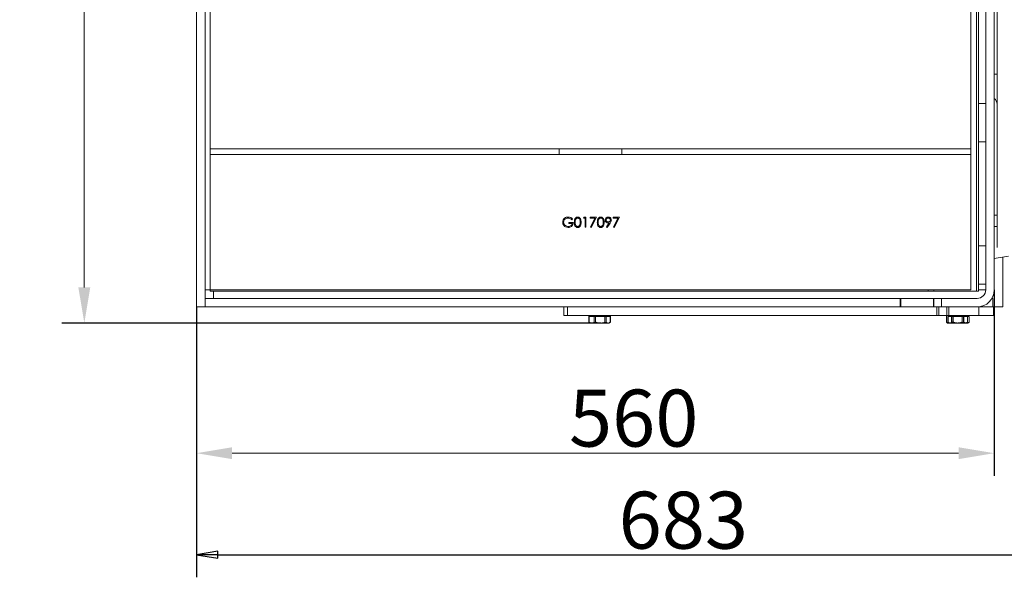
# Model space of a CAD drawing. Units: millimetres. Extents: x 2569 to 4769, y -438 to 1933.
# Drawn here: x 2569 to 3260, y -438 to -47 of the extents above; entities that cross this region are included whole.
import ezdxf

# ---------------------------------------------------------------- set-up
doc = ezdxf.new("R2010")
doc.units = ezdxf.units.MM
doc.header["$LTSCALE"] = 5
doc.layers.get('0').update_dxf_attribs({"linetype": 'CONTINUOUS'})
doc.layers.get('Defpoints').update_dxf_attribs({"linetype": 'CONTINUOUS'})
for name, color, linetype, lineweight in [('Bemaßungen(Brunner)', 7, 'CONTINUOUS', 25), ('Sichtbare Kanten(Brunner)', 7, 'CONTINUOUS', 50), ('Sichtbare tangentiale Kanten(Brunner)', 7, 'CONTINUOUS', 50)]:
    doc.layers.add(name, color=color, linetype=linetype, lineweight=lineweight)
doc.styles.add('Aktuell-BSI', font='arial.ttf')
doc.styles.add('STANDARD-BrunnerGroßer Text', font='arial.ttf')
doc.dimstyles.new('STANDARD-Brunner-II', dxfattribs={"dimscale": 5, "dimtxt": 3.5, "dimasz": 2.5, "dimexe": 3.175, "dimexo": 0, "dimgap": 0.762, "dimtad": 1, "dimdec": 1, "dimrnd": 1e-08, "dimtxsty": 'Aktuell-BSI', "dimcen": 0.09, "dimdle": 10, "dimclrd": 7, "dimclre": 7, "dimclrt": 7, "dimadec": 1, "dimazin": 2, "dimtfac": 1, "dimtmove": 0, "dimatfit": 3, "dimldrblk": 'Filled-2', "dimfxl": 1, "dimtolj": 1, "dimlwd": 25, "dimlwe": 25, "dimarcsym": 0})
doc.dimstyles.new('STANDARD-Brunner-IIGroßer Text', dxfattribs={"dimscale": 5, "dimtxt": 5.25, "dimasz": 3, "dimexe": 3.175, "dimexo": 0, "dimgap": 0.762, "dimtad": 1, "dimdec": 1, "dimrnd": 1e-08, "dimtxsty": 'STANDARD-BrunnerGroßer Text', "dimblk": 'Filled-2', "dimcen": 0.09, "dimdle": 10, "dimclrd": 7, "dimclre": 7, "dimclrt": 7, "dimadec": 1, "dimazin": 2, "dimtfac": 0.666667, "dimtmove": 0, "dimatfit": 3, "dimldrblk": 'Filled-2', "dimfxl": 1, "dimtolj": 1, "dimlwd": 25, "dimlwe": 25, "dimarcsym": 0})

# ---------------------------------------------------------------- blocks, each defined once
blk = doc.blocks.new('*D19')
at = {"layer": 'Bemaßungen(Brunner)', "color": 7, "linetype": 'Continuous', "lineweight": 25}
for p, q in [((2974.56, 344.75), (2598.77, 344.75)), ((2977.24, -259.85), (2598.77, -259.85))]:
    blk.add_line(p, q, dxfattribs=at)
at = {"layer": 'Bemaßungen(Brunner)', "color": 7, "linetype": 'Continuous', "lineweight": 15}
blk.add_line((2614.65, 319.75), (2614.65, -234.85), dxfattribs=at)
at = {"layer": 'Bemaßungen(Brunner)', "color": 7, "linetype": 'Continuous'}
for points in [[(2610.48, 319.75), (2618.81, 319.75), (2614.65, 344.75)], [(2610.48, -234.85), (2618.81, -234.85), (2614.65, -259.85)]]:
    blk.add_solid(points, dxfattribs=at)
at = {"layer": 'Defpoints', "color": 0, "linetype": 'Continuous'}
for p in [(2974.56, 344.75), (2614.65, -259.85), (2977.24, -259.85)]:
    blk.add_point(p, dxfattribs=at)
at = {"layer": 'Bemaßungen(Brunner)', "color": 7, "linetype": 'Continuous', "lineweight": 15, "insert": (2569.99, -12.66), "char_height": 40, "attachment_point": 1, "rotation": 90, "style": 'Aktuell-BSI'}
blk.add_mtext('\\A1;605', dxfattribs=at)
blk = doc.blocks.new('Filled-2')
at = {"color": 0}
for p, q in [((0, 0), (-1, 0.167)), ((-1, 0.167), (-1, -0.167)), ((-1, 0), (0, 0)), ((-1, -0.167), (0, 0))]:
    blk.add_line(p, q, dxfattribs=at)
at = {"color": 0, "flags": 128}
blk.add_lwpolyline([(-1, -0.167), (0, 0), (-1, 0.167), (-1, -0.167)], dxfattribs=at)
at = {"color": 0}
blk.add_solid([(-1, -0.167), (0, 0), (-1, 0.167), (-1, -0.167)], dxfattribs=at)
blk = doc.blocks.new('*D20')
at = {"layer": 'Bemaßungen(Brunner)', "color": 7, "linetype": 'Continuous', "lineweight": 25}
for p, q in [((3253.35, -236.55), (3253.35, -367.09)), ((2693.35, -248.55), (2693.35, -367.09))]:
    blk.add_line(p, q, dxfattribs=at)
at = {"layer": 'Bemaßungen(Brunner)', "color": 7, "linetype": 'Continuous', "lineweight": 15}
blk.add_line((2718.35, -351.21), (3228.35, -351.21), dxfattribs=at)
at = {"layer": 'Bemaßungen(Brunner)', "color": 7, "linetype": 'Continuous'}
for points in [[(2718.35, -347.04), (2718.35, -355.38), (2693.35, -351.21)], [(3228.35, -347.04), (3228.35, -355.38), (3253.35, -351.21)]]:
    blk.add_solid(points, dxfattribs=at)
at = {"layer": 'Defpoints', "color": 0, "linetype": 'Continuous'}
for p in [(3253.35, -236.55), (2693.35, -248.55), (3253.35, -351.21)]:
    blk.add_point(p, dxfattribs=at)
at = {"layer": 'Bemaßungen(Brunner)', "color": 7, "linetype": 'Continuous', "lineweight": 15, "insert": (2954.84, -306.56), "char_height": 40, "attachment_point": 1, "style": 'Aktuell-BSI'}
blk.add_mtext('\\A1;560', dxfattribs=at)
blk = doc.blocks.new('*D28')
at = {"color": 7, "lineweight": 25}
for p, q in [((3376.85, -157.23), (3376.85, -438.37)), ((2693.39, -248.55), (2693.39, -438.37)), ((2708.39, -422.49), (3361.85, -422.49))]:
    blk.add_line(p, q, dxfattribs=at)
at = {"layer": 'Defpoints', "color": 0}
for p in [(3376.85, -157.23), (2693.39, -248.55), (3376.85, -422.49)]:
    blk.add_point(p, dxfattribs=at)
at = {"color": 7, "lineweight": 25, "xscale": 15, "yscale": 15, "zscale": 15, "rotation": 180}
blk.add_blockref('Filled-2', (2693.39, -422.49), dxfattribs=at)
at = {"color": 7, "lineweight": 25, "xscale": 15, "yscale": 15, "zscale": 15}
blk.add_blockref('Filled-2', (3376.85, -422.49), dxfattribs=at)
at = {"color": 7, "lineweight": 15, "insert": (3035.12, -398.25), "char_height": 40, "attachment_point": 5, "style": 'STANDARD-BrunnerGroßer Text'}
blk.add_mtext('\\A1;683', dxfattribs=at)

msp = doc.modelspace()

# ---------------------------------------------------------------- linework, layer by layer
at = {"color": 7, "linetype": 'Continuous', "lineweight": 15}
for p, q in [((2693.39, -248.55), (2693.39, 333.45)), ((2699.39, -248.55), (2699.39, 333.45)), ((3240.89, 322.45), (3240.89, -237.55)), ((2702.89, -137.55), (2702.89, 222.45)), ((3236.89, 222.45), (3236.89, -137.55)), ((3236.89, -137.55), (2702.89, -137.55)), ((2702.89, -137.55), (2702.89, -141.55)), ((2947.89, -137.55), (2947.89, -141.55)), ((2991.89, -137.55), (2991.89, -141.55)), ((3236.89, -137.55), (3236.89, -141.55)), ((2702.89, -141.55), (3236.89, -141.55)), ((2702.89, -236.55), (2702.89, -141.55)), ((3236.89, -141.55), (3236.89, -236.55)), ((2965.05, -186.27), (2965.46, -185.55)), ((2966.13, -186.27), (2965.05, -186.27)), ((2965.46, -185.55), (2966.76, -185.55)), ((2966.13, -192.55), (2966.13, -186.27)), ((2966.76, -185.55), (2966.76, -192.55)), ((2969.81, -185.55), (2974.12, -185.55)), ((2969.81, -186.27), (2969.81, -185.55)), ((2973.06, -186.27), (2969.81, -186.27)), ((2969.9, -192.43), (2973.06, -186.27)), ((2974.12, -185.55), (2970.44, -192.73)), ((2985.96, -185.55), (2990.27, -185.55)), ((2985.96, -186.27), (2985.96, -185.55)), ((2989.21, -186.27), (2985.96, -186.27)), ((2986.05, -192.43), (2989.21, -186.27)), ((2990.27, -185.55), (2986.59, -192.73)), ((2954.82, -189.14), (2957.78, -189.14)), ((2954.82, -189.86), (2954.82, -189.14)), ((2957.16, -189.86), (2954.82, -189.86)), ((2957.34, -186.75), (2956.8, -187.26)), ((2966.76, -192.55), (2966.13, -192.55)), ((2970.44, -192.73), (2969.9, -192.43)), ((2981.15, -192.38), (2983.1, -189.54)), ((2981.66, -192.73), (2981.15, -192.38)), ((2983.81, -189.58), (2981.66, -192.73)), ((2986.59, -192.73), (2986.05, -192.43)), ((2699.39, -236.55), (2702.89, -236.55)), ((3236.89, -236.55), (2702.89, -236.55)), ((2702.89, -236.55), (2702.89, -237.55)), ((2702.89, -237.55), (3206.89, -237.55)), ((2705.39, -237.55), (2705.39, -242.55)), ((3206.89, -236.55), (3206.89, -237.55)), ((3206.89, -237.55), (3210.89, -237.55)), ((3210.89, -236.55), (3210.89, -237.55)), ((3240.89, -237.55), (3210.89, -237.55)), ((2693.39, -248.55), (2699.39, -248.55)), ((2699.59, -242.55), (2699.59, -248.55)), ((3187.39, -242.55), (2699.59, -242.55)), ((3000.02, -248.55), (2699.59, -248.55)), ((2951.18, -248.55), (2951.18, -254.55)), ((2953.87, -248.55), (2953.87, -254.55)), ((3000.02, -248.55), (3187.39, -248.55)), ((3187.39, -248.55), (3187.39, -242.55)), ((3187.39, -242.55), (3187.85, -242.55)), ((3187.85, -248.55), (3187.39, -248.55)), ((3187.85, -242.55), (3187.85, -248.55)), ((3187.85, -242.55), (3210.85, -242.55)), ((3210.85, -248.55), (3187.85, -248.55)), ((3210.85, -248.55), (3210.85, -242.55)), ((3210.85, -242.55), (3216.39, -242.55)), ((3216.39, -248.55), (3210.85, -248.55)), ((3213.11, -254.55), (3213.11, -248.55)), ((3216.39, -242.55), (3216.39, -248.55)), ((3220.07, -248.55), (3220.07, -254.55)), ((2953.87, -254.55), (2951.18, -254.55)), ((2953.87, -254.55), (3213.11, -254.55)), ((2968.88, -254.55), (2968.88, -259.27)), ((2972.62, -254.55), (2972.62, -259.27)), ((2980.13, -254.55), (2980.13, -259.27)), ((2983.89, -254.55), (2983.89, -259.27)), ((3220.07, -254.55), (3213.11, -254.55)), ((3219.73, -254.55), (3219.73, -259.27)), ((3224.39, -254.55), (3224.39, -259.27)), ((3231.82, -254.55), (3231.82, -259.27)), ((3234.58, -254.55), (3234.58, -259.27)), ((2968.88, -259.27), (2969.89, -259.85)), ((2968.88, -259.27), (2970.75, -259.85)), ((2970.75, -259.85), (2969.89, -259.85)), ((2976.37, -259.85), (2970.75, -259.85)), ((2982.01, -259.85), (2976.37, -259.85)), ((2980.13, -259.27), (2982.01, -259.85)), ((2982.89, -259.85), (2982.01, -259.85)), ((2982.89, -259.85), (2983.89, -259.27)), ((3219.73, -259.27), (3222.06, -259.85)), ((3220.16, -259.47), (3219.73, -259.27)), ((3220.12, -259.54), (3220.66, -259.85)), ((3222.06, -259.85), (3220.66, -259.85)), ((3228.1, -259.85), (3222.06, -259.85)), ((3233.2, -259.85), (3228.1, -259.85)), ((3231.82, -259.27), (3233.2, -259.85)), ((3233.66, -259.85), (3233.2, -259.85)), ((3233.66, -259.85), (3234.2, -259.54))]:
    msp.add_line(p, q, dxfattribs=at)
for points, knots in [([(2950.43, -189.05), (2950.49, -188.5), (2950.63, -187.4), (2951.64, -186.17), (2952.9, -185.48), (2953.76, -185.41), (2954.19, -185.37)], [0, 0, 0, 0, 0.27959, 0.559072, 0.779411, 1, 1, 1, 1]), ([(2954.17, -186.09), (2953.73, -186.15), (2952.84, -186.25), (2951.81, -187), (2951.17, -187.98), (2951.09, -188.67), (2951.05, -189.02)], [0, 0, 0, 0, 0.279847, 0.559555, 0.779847, 1, 1, 1, 1]), ([(2956.8, -187.26), (2956.36, -186.9), (2955.59, -186.27), (2954.6, -186.14), (2954.17, -186.09)], [0, 0, 0, 0, 0.55984, 1, 1, 1, 1]), ([(2954.19, -185.37), (2954.86, -185.46), (2956.05, -185.6), (2956.94, -186.4), (2957.34, -186.75)], [0, 0, 0, 0, 0.558579, 1, 1, 1, 1]), ([(2958.59, -189.06), (2958.6, -188.65), (2958.62, -187.83), (2958.87, -186.82), (2959.31, -186.12), (2959.76, -185.7), (2960.32, -185.42), (2960.73, -185.39), (2960.93, -185.37)], [0, 0, 0, 0, 0.250526, 0.500164, 0.625273, 0.750198, 0.875111, 1, 1, 1, 1]), ([(2960.95, -186.09), (2960.79, -186.11), (2960.47, -186.14), (2960.05, -186.39), (2959.71, -186.73), (2959.4, -187.3), (2959.24, -188.09), (2959.23, -188.73), (2959.22, -189.05)], [0, 0, 0, 0, 0.124874, 0.249889, 0.374726, 0.499789, 0.7495, 1, 1, 1, 1]), ([(2960.93, -185.37), (2961.14, -185.39), (2961.55, -185.42), (2962.3, -185.79), (2962.97, -186.62), (2963.31, -187.82), (2963.34, -188.64), (2963.35, -189.06)], [0, 0, 0, 0, 0.125169, 0.250336, 0.498865, 0.749016, 1, 1, 1, 1]), ([(2962.72, -189.05), (2962.71, -188.73), (2962.69, -188.09), (2962.47, -187.15), (2962, -186.47), (2961.43, -186.14), (2961.11, -186.11), (2960.95, -186.09)], [0, 0, 0, 0, 0.250921, 0.501308, 0.749642, 0.874909, 1, 1, 1, 1]), ([(2974.75, -189.06), (2974.76, -188.65), (2974.77, -187.83), (2975.02, -186.82), (2975.46, -186.12), (2975.91, -185.7), (2976.47, -185.42), (2976.88, -185.39), (2977.09, -185.37)], [0, 0, 0, 0, 0.250526, 0.500164, 0.625273, 0.750198, 0.875111, 1, 1, 1, 1]), ([(2977.11, -186.09), (2976.95, -186.11), (2976.63, -186.14), (2976.2, -186.39), (2975.86, -186.73), (2975.55, -187.3), (2975.39, -188.09), (2975.38, -188.73), (2975.37, -189.05)], [0, 0, 0, 0, 0.124874, 0.249889, 0.374726, 0.499789, 0.7495, 1, 1, 1, 1]), ([(2977.09, -185.37), (2977.29, -185.39), (2977.7, -185.42), (2978.46, -185.79), (2979.13, -186.62), (2979.47, -187.82), (2979.49, -188.64), (2979.5, -189.06)], [0, 0, 0, 0, 0.125169, 0.250336, 0.498865, 0.749016, 1, 1, 1, 1]), ([(2978.87, -189.05), (2978.86, -188.73), (2978.85, -188.09), (2978.62, -187.15), (2978.15, -186.47), (2977.59, -186.14), (2977.27, -186.11), (2977.11, -186.09)], [0, 0, 0, 0, 0.250921, 0.501308, 0.749642, 0.874909, 1, 1, 1, 1]), ([(2980.22, -187.52), (2980.26, -187.19), (2980.34, -186.55), (2980.95, -185.85), (2981.69, -185.44), (2982.2, -185.4), (2982.45, -185.37)], [0, 0, 0, 0, 0.279538, 0.558851, 0.779452, 1, 1, 1, 1]), ([(2982.42, -186.09), (2982.2, -186.11), (2981.76, -186.15), (2981.25, -186.51), (2980.9, -186.97), (2980.87, -187.31), (2980.85, -187.48)], [0, 0, 0, 0, 0.280092, 0.560011, 0.780131, 1, 1, 1, 1]), ([(2983.99, -187.48), (2983.96, -187.26), (2983.89, -186.83), (2983.44, -186.38), (2982.93, -186.13), (2982.59, -186.1), (2982.42, -186.09)], [0, 0, 0, 0, 0.278722, 0.558569, 0.779171, 1, 1, 1, 1]), ([(2982.45, -185.37), (2982.77, -185.41), (2983.4, -185.49), (2984.12, -186.06), (2984.54, -186.78), (2984.59, -187.27), (2984.62, -187.52)], [0, 0, 0, 0, 0.27973, 0.559163, 0.779612, 1, 1, 1, 1]), ([(2951.28, -191.41), (2951.01, -191.01), (2950.51, -190.29), (2950.45, -189.43), (2950.43, -189.05)], [0, 0, 0, 0, 0.559317, 1, 1, 1, 1]), ([(2951.05, -189.02), (2951.13, -189.48), (2951.27, -190.41), (2952.2, -191.39), (2953.28, -191.93), (2954.01, -191.99), (2954.37, -192.01)], [0, 0, 0, 0, 0.279061, 0.558584, 0.779236, 1, 1, 1, 1]), ([(2954.32, -192.73), (2953.66, -192.67), (2952.49, -192.57), (2951.65, -191.76), (2951.28, -191.41)], [0, 0, 0, 0, 0.559617, 1, 1, 1, 1]), ([(2957.78, -189.14), (2957.74, -189.67), (2957.66, -190.73), (2956.77, -191.97), (2955.56, -192.65), (2954.73, -192.7), (2954.32, -192.73)], [0, 0, 0, 0, 0.280351, 0.559367, 0.779371, 1, 1, 1, 1]), ([(2954.37, -192.01), (2954.73, -191.99), (2955.45, -191.93), (2956.34, -191.41), (2956.96, -190.69), (2957.09, -190.14), (2957.16, -189.86)], [0, 0, 0, 0, 0.280254, 0.559912, 0.779941, 1, 1, 1, 1]), ([(2960.93, -192.73), (2960.73, -192.72), (2960.32, -192.68), (2959.58, -192.32), (2958.92, -191.48), (2958.62, -190.28), (2958.6, -189.46), (2958.59, -189.06)], [0, 0, 0, 0, 0.125181, 0.250351, 0.498778, 0.748946, 1, 1, 1, 1]), ([(2959.22, -189.05), (2959.23, -189.37), (2959.24, -190.01), (2959.42, -190.96), (2959.91, -191.64), (2960.47, -191.96), (2960.79, -192), (2960.95, -192.01)], [0, 0, 0, 0, 0.251085, 0.501371, 0.749628, 0.874877, 1, 1, 1, 1]), ([(2963.35, -189.06), (2963.34, -189.47), (2963.31, -190.29), (2962.97, -191.49), (2962.3, -192.32), (2961.55, -192.68), (2961.14, -192.72), (2960.93, -192.73)], [0, 0, 0, 0, 0.251002, 0.501138, 0.749612, 0.874807, 1, 1, 1, 1]), ([(2960.95, -192.01), (2961.14, -191.99), (2961.53, -191.94), (2962.12, -191.54), (2962.33, -191.09), (2962.46, -190.81)], [0, 0, 0, 0, 0.280257, 0.560781, 1, 1, 1, 1]), ([(2962.46, -190.81), (2962.54, -190.49), (2962.7, -189.91), (2962.72, -189.32), (2962.72, -189.05)], [0, 0, 0, 0, 0.5595988, 1, 1, 1, 1]), ([(2977.09, -192.73), (2976.88, -192.72), (2976.47, -192.68), (2975.73, -192.32), (2975.07, -191.48), (2974.78, -190.28), (2974.76, -189.46), (2974.75, -189.06)], [0, 0, 0, 0, 0.125181, 0.250351, 0.498778, 0.748946, 1, 1, 1, 1]), ([(2975.37, -189.05), (2975.38, -189.37), (2975.39, -190.01), (2975.58, -190.96), (2976.06, -191.64), (2976.63, -191.96), (2976.95, -192), (2977.11, -192.01)], [0, 0, 0, 0, 0.251085, 0.501371, 0.749628, 0.874877, 1, 1, 1, 1]), ([(2979.5, -189.06), (2979.49, -189.47), (2979.47, -190.29), (2979.13, -191.49), (2978.45, -192.32), (2977.7, -192.68), (2977.29, -192.72), (2977.09, -192.73)], [0, 0, 0, 0, 0.251002, 0.501138, 0.749612, 0.874807, 1, 1, 1, 1]), ([(2977.11, -192.01), (2977.3, -191.99), (2977.68, -191.94), (2978.27, -191.54), (2978.48, -191.09), (2978.61, -190.81)], [0, 0, 0, 0, 0.280257, 0.560781, 1, 1, 1, 1]), ([(2978.61, -190.81), (2978.7, -190.49), (2978.86, -189.91), (2978.87, -189.32), (2978.87, -189.05)], [0, 0, 0, 0, 0.559599, 1, 1, 1, 1]), ([(2982.36, -189.59), (2982.05, -189.56), (2981.43, -189.49), (2980.72, -188.94), (2980.29, -188.25), (2980.24, -187.76), (2980.22, -187.52)], [0, 0, 0, 0, 0.279814, 0.559489, 0.779635, 1, 1, 1, 1]), ([(2980.85, -187.48), (2980.88, -187.71), (2980.96, -188.15), (2981.44, -188.59), (2981.95, -188.84), (2982.31, -188.86), (2982.48, -188.87)], [0, 0, 0, 0, 0.278472, 0.558424, 0.779098, 1, 1, 1, 1]), ([(2983.1, -189.54), (2982.96, -189.55), (2982.72, -189.58), (2982.47, -189.59), (2982.36, -189.59)], [0, 0, 0, 0, 0.5599442, 1, 1, 1, 1]), ([(2982.48, -188.87), (2982.7, -188.86), (2983.13, -188.82), (2983.63, -188.46), (2983.94, -187.99), (2983.97, -187.65), (2983.99, -187.48)], [0, 0, 0, 0, 0.280319, 0.55953, 0.779753, 1, 1, 1, 1]), ([(2984.62, -187.52), (2984.55, -187.94), (2984.42, -188.68), (2984, -189.31), (2983.81, -189.58)], [0, 0, 0, 0, 0.55819, 1, 1, 1, 1]), ([(2970.75, -259.85), (2970.8, -259.85), (2971.43, -259.84), (2972.05, -259.55), (2972.62, -259.27)], [0, 0, 0, 0, 0.070215, 1, 1, 1, 1]), ([(2972.62, -259.27), (2972.89, -259.35), (2974.11, -259.69), (2975.38, -259.78), (2976.37, -259.85)], [0, 0, 0, 0, 0.2158943, 1, 1, 1, 1]), ([(2976.37, -259.85), (2976.67, -259.85), (2977.94, -259.82), (2979.18, -259.51), (2980.13, -259.27)], [0, 0, 0, 0, 0.2356956, 1, 1, 1, 1]), ([(2982.01, -259.85), (2982.05, -259.85), (2982.69, -259.84), (2983.31, -259.55), (2983.89, -259.27)], [0, 0, 0, 0, 0.0702148, 1, 1, 1, 1]), ([(3222.06, -259.85), (3222.12, -259.85), (3222.9, -259.84), (3223.67, -259.55), (3224.39, -259.27)], [0, 0, 0, 0, 0.070215, 1, 1, 1, 1]), ([(3224.39, -259.27), (3224.65, -259.35), (3225.86, -259.69), (3227.12, -259.78), (3228.1, -259.85)], [0, 0, 0, 0, 0.215894, 1, 1, 1, 1]), ([(3228.1, -259.85), (3228.4, -259.85), (3229.66, -259.82), (3230.88, -259.51), (3231.82, -259.27)], [0, 0, 0, 0, 0.235696, 1, 1, 1, 1]), ([(3233.2, -259.85), (3233.23, -259.85), (3233.7, -259.84), (3234.16, -259.55), (3234.58, -259.27)], [0, 0, 0, 0, 0.070215, 1, 1, 1, 1])]:
    msp.add_open_spline(points, degree=3, knots=knots, dxfattribs=at)
at = {"layer": 'Sichtbare Kanten(Brunner)', "color": 7, "lineweight": 15}
for p, q in [((3242.35, -237.55), (3242.35, 322.45)), ((3242.35, -237.55), (3242.35, 322.45)), ((3247.35, 321.45), (3247.35, -236.55)), ((3247.35, 321.45), (3247.35, -236.55)), ((3253.35, 321.45), (3253.35, -236.55)), ((3253.35, 321.45), (3253.35, -236.55)), ((3255.35, -201.87), (3255.35, 286.77)), ((3247.35, 217.45), (3247.35, -132.55)), ((3247.35, 190.45), (3247.35, -105.55)), ((3242.35, -105.55), (3247.35, -105.55)), ((3247.35, -105.55), (3242.35, -105.55)), ((3247.35, -105.55), (3247.35, -205.55)), ((3242.35, -132.55), (3247.35, -132.55)), ((3247.35, -132.55), (3242.35, -132.55)), ((3247.35, -132.55), (3247.35, -232.55)), ((3253.35, -184.05), (3255.35, -184.05)), ((3253.35, -192.05), (3255.35, -192.05)), ((3247.35, -205.55), (3242.35, -205.55)), ((3242.35, -205.55), (3247.35, -205.55)), ((3247.35, -236.55), (3247.35, -205.55)), ((3255.35, -206.85), (3255.35, -201.87)), ((3263.35, -212.79), (3253.35, -214.55)), ((3259.35, -248.55), (3259.35, -213.5)), ((3247.35, -232.55), (3242.35, -232.55)), ((2973.35, -237.55), (2977.35, -237.55)), ((2977.35, -237.55), (3242.35, -237.55)), ((3242.35, -236.55), (3247.35, -236.55)), ((3253.35, -236.55), (3253.35, -248.55)), ((3253.35, -236.55), (3253.35, -248.55)), ((2951.18, -248.55), (2951.18, -254.55)), ((2951.18, -248.55), (2951.18, -254.55)), ((3000.17, -248.55), (3187.35, -248.55)), ((3187.35, -242.55), (3187.81, -242.55)), ((3187.35, -242.55), (3187.35, -248.55)), ((3187.35, -242.55), (3187.81, -242.55)), ((3187.35, -242.55), (3187.35, -248.55)), ((3187.81, -248.55), (3187.35, -248.55)), ((3187.81, -248.55), (3187.35, -248.55)), ((3210.81, -242.55), (3187.81, -242.55)), ((3210.81, -242.55), (3187.81, -242.55)), ((3187.81, -248.55), (3210.81, -248.55)), ((3187.81, -248.55), (3210.81, -248.55)), ((3210.81, -242.55), (3216.35, -242.55)), ((3210.81, -242.55), (3216.35, -242.55)), ((3216.35, -248.55), (3210.81, -248.55)), ((3216.35, -248.55), (3210.81, -248.55)), ((3241.35, -242.55), (3216.35, -242.55)), ((3241.35, -242.55), (3216.35, -242.55)), ((3216.35, -248.55), (3241.35, -248.55)), ((3216.35, -248.55), (3241.35, -248.55)), ((3241.35, -248.55), (3242.58, -248.55)), ((3241.35, -248.55), (3242.58, -248.55)), ((3242.58, -248.55), (3252.88, -248.55)), ((3242.58, -248.55), (3252.88, -248.55)), ((3252.35, -242.55), (3251.74, -242.55)), ((3252.35, -242.55), (3251.74, -242.55)), ((3252.35, -248.55), (3252.35, -242.55)), ((3252.35, -248.55), (3252.35, -242.55)), ((3252.88, -248.55), (3253.53, -248.55)), ((3252.88, -248.55), (3253.53, -248.55)), ((3253.53, -248.55), (3253.53, -248.55)), ((3253.53, -248.55), (3253.53, -254.55)), ((3259.35, -248.55), (3253.53, -248.55)), ((3253.53, -248.55), (3253.53, -248.55)), ((3253.53, -248.55), (3253.53, -254.55)), ((2953.9, -254.55), (2951.18, -254.55)), ((2953.9, -254.55), (2951.18, -254.55)), ((2953.9, -254.55), (3214.4, -254.55)), ((2953.9, -254.55), (3214.4, -254.55)), ((2968.92, -255.15), (2973.52, -255.15)), ((2968.92, -255.15), (2968.92, -259.27)), ((2968.92, -255.15), (2973.52, -255.15)), ((2968.92, -255.15), (2968.92, -259.27)), ((2970.65, -255.15), (2970.65, -254.55)), ((2970.65, -255.15), (2970.65, -254.55)), ((2973.52, -255.15), (2973.52, -259.27)), ((2973.52, -255.15), (2980.96, -255.15)), ((2973.52, -255.15), (2973.52, -259.27)), ((2973.52, -255.15), (2980.96, -255.15)), ((2980.96, -255.15), (2980.96, -259.27)), ((2980.96, -255.15), (2983.79, -255.15)), ((2980.96, -255.15), (2980.96, -259.27)), ((2980.96, -255.15), (2983.79, -255.15)), ((2982.05, -255.15), (2982.05, -254.55)), ((2982.05, -255.15), (2982.05, -254.55)), ((2983.79, -255.15), (2983.79, -259.27)), ((2983.79, -255.15), (2983.79, -259.27)), ((3221.38, -254.55), (3214.4, -254.55)), ((3221.38, -254.55), (3214.4, -254.55)), ((3220.84, -255.15), (3220.84, -259.27)), ((3220.84, -255.15), (3224.6, -255.15)), ((3221, -255.15), (3223.38, -255.15)), ((3221, -255.15), (3221, -259.27)), ((3221.38, -254.55), (3242.58, -254.55)), ((3221.38, -254.55), (3242.58, -254.55)), ((3222.65, -255.15), (3222.65, -254.55)), ((3222.65, -255.15), (3222.65, -254.55)), ((3223.38, -255.15), (3230.73, -255.15)), ((3223.38, -255.15), (3223.38, -259.27)), ((3224.6, -255.15), (3224.6, -259.27)), ((3224.6, -255.15), (3232.1, -255.15)), ((3230.73, -255.15), (3230.73, -259.27)), ((3230.73, -255.15), (3235.71, -255.15)), ((3232.1, -255.15), (3235.86, -255.15)), ((3232.1, -255.15), (3232.1, -259.27)), ((3234.05, -255.15), (3234.05, -254.55)), ((3234.05, -255.15), (3234.05, -254.55)), ((3235.71, -255.15), (3235.71, -259.27)), ((3235.86, -255.15), (3235.86, -259.27)), ((3252.88, -254.55), (3242.58, -254.55)), ((3252.88, -254.55), (3242.58, -254.55)), ((3252.88, -254.55), (3253.53, -254.55)), ((3252.88, -254.55), (3253.53, -254.55)), ((3253.53, -254.55), (3253.53, -254.55)), ((3253.53, -254.55), (3253.53, -254.55)), ((2969.85, -259.85), (2969.33, -259.55)), ((2969.85, -259.85), (2969.33, -259.55)), ((2969.85, -259.85), (2971.22, -259.85)), ((2969.85, -259.85), (2971.22, -259.85)), ((2971.22, -259.85), (2977.24, -259.85)), ((2971.22, -259.85), (2977.24, -259.85)), ((2977.24, -259.85), (2982.37, -259.85)), ((2977.24, -259.85), (2982.37, -259.85)), ((2982.37, -259.85), (2982.85, -259.85)), ((2982.37, -259.85), (2982.85, -259.85)), ((2982.85, -259.85), (2983.37, -259.55)), ((2982.85, -259.85), (2983.37, -259.55)), ((3221.85, -259.85), (3220.84, -259.27)), ((3221.85, -259.85), (3221.5, -259.65)), ((3221.85, -259.85), (3222.72, -259.85)), ((3221.85, -259.85), (3222.19, -259.85)), ((3222.19, -259.85), (3227.05, -259.85)), ((3222.72, -259.85), (3228.35, -259.85)), ((3227.05, -259.85), (3233.22, -259.85)), ((3228.35, -259.85), (3233.98, -259.85)), ((3233.22, -259.85), (3234.85, -259.85)), ((3233.98, -259.85), (3234.85, -259.85)), ((3234.85, -259.85), (3235.86, -259.27)), ((3234.85, -259.85), (3235.2, -259.65))]:
    msp.add_line(p, q, dxfattribs=at)
at = {"layer": 'Sichtbare Kanten(Brunner)', "color": 7, "lineweight": 15, "flags": 128}
for points in [[(2968.92, -259.27), (2969.02, -259.32), (2969.13, -259.37), (2969.23, -259.41), (2969.33, -259.45), (2969.43, -259.49), (2969.53, -259.53), (2969.63, -259.57), (2969.73, -259.6), (2969.82, -259.63), (2969.92, -259.66), (2970.02, -259.69), (2970.11, -259.71), (2970.2, -259.73), (2970.3, -259.75), (2970.39, -259.77), (2970.48, -259.79), (2970.58, -259.8), (2970.67, -259.82), (2970.76, -259.83), (2970.85, -259.84), (2970.94, -259.84), (2971.04, -259.85), (2971.13, -259.85), (2971.22, -259.85)], [(2969.33, -259.55), (2969.32, -259.55), (2969.3, -259.54), (2969.28, -259.53), (2969.27, -259.51), (2969.25, -259.5), (2969.23, -259.49), (2969.22, -259.48), (2969.2, -259.47), (2969.18, -259.46), (2969.16, -259.45), (2969.15, -259.44), (2969.13, -259.43), (2969.11, -259.41), (2969.09, -259.4), (2969.08, -259.39), (2969.06, -259.38), (2969.04, -259.37), (2969.02, -259.35), (2969.01, -259.34), (2968.99, -259.33), (2968.97, -259.31), (2968.95, -259.3), (2968.93, -259.29), (2968.92, -259.27)], [(2968.92, -259.27), (2969.02, -259.32), (2969.13, -259.37), (2969.23, -259.41), (2969.33, -259.45), (2969.43, -259.49), (2969.53, -259.53), (2969.63, -259.57), (2969.73, -259.6), (2969.82, -259.63), (2969.92, -259.66), (2970.02, -259.69), (2970.11, -259.71), (2970.2, -259.73), (2970.3, -259.75), (2970.39, -259.77), (2970.48, -259.79), (2970.58, -259.8), (2970.67, -259.82), (2970.76, -259.83), (2970.85, -259.84), (2970.94, -259.84), (2971.04, -259.85), (2971.13, -259.85), (2971.22, -259.85)], [(2969.33, -259.55), (2969.32, -259.55), (2969.3, -259.54), (2969.28, -259.53), (2969.27, -259.51), (2969.25, -259.5), (2969.23, -259.49), (2969.22, -259.48), (2969.2, -259.47), (2969.18, -259.46), (2969.16, -259.45), (2969.15, -259.44), (2969.13, -259.43), (2969.11, -259.41), (2969.09, -259.4), (2969.08, -259.39), (2969.06, -259.38), (2969.04, -259.37), (2969.02, -259.35), (2969.01, -259.34), (2968.99, -259.33), (2968.97, -259.31), (2968.95, -259.3), (2968.93, -259.29), (2968.92, -259.27)], [(2971.22, -259.85), (2971.31, -259.85), (2971.4, -259.85), (2971.5, -259.84), (2971.59, -259.84), (2971.68, -259.83), (2971.77, -259.82), (2971.86, -259.8), (2971.96, -259.79), (2972.05, -259.77), (2972.14, -259.75), (2972.24, -259.73), (2972.33, -259.71), (2972.42, -259.69), (2972.52, -259.66), (2972.62, -259.63), (2972.71, -259.6), (2972.81, -259.57), (2972.91, -259.53), (2973.01, -259.49), (2973.11, -259.45), (2973.21, -259.41), (2973.31, -259.37), (2973.42, -259.32), (2973.52, -259.27)], [(2971.22, -259.85), (2971.31, -259.85), (2971.4, -259.85), (2971.5, -259.84), (2971.59, -259.84), (2971.68, -259.83), (2971.77, -259.82), (2971.86, -259.8), (2971.96, -259.79), (2972.05, -259.77), (2972.14, -259.75), (2972.24, -259.73), (2972.33, -259.71), (2972.42, -259.69), (2972.52, -259.66), (2972.62, -259.63), (2972.71, -259.6), (2972.81, -259.57), (2972.91, -259.53), (2973.01, -259.49), (2973.11, -259.45), (2973.21, -259.41), (2973.31, -259.37), (2973.42, -259.32), (2973.52, -259.27)], [(2973.52, -259.27), (2973.69, -259.32), (2973.86, -259.37), (2974.03, -259.41), (2974.19, -259.45), (2974.36, -259.49), (2974.52, -259.53), (2974.68, -259.57), (2974.83, -259.6), (2974.99, -259.63), (2975.14, -259.66), (2975.3, -259.69), (2975.45, -259.71), (2975.6, -259.73), (2975.75, -259.75), (2975.9, -259.77), (2976.05, -259.79), (2976.2, -259.8), (2976.35, -259.82), (2976.5, -259.83), (2976.65, -259.84), (2976.8, -259.84), (2976.94, -259.85), (2977.09, -259.85), (2977.24, -259.85)], [(2973.52, -259.27), (2973.69, -259.32), (2973.86, -259.37), (2974.03, -259.41), (2974.19, -259.45), (2974.36, -259.49), (2974.52, -259.53), (2974.68, -259.57), (2974.83, -259.6), (2974.99, -259.63), (2975.14, -259.66), (2975.3, -259.69), (2975.45, -259.71), (2975.6, -259.73), (2975.75, -259.75), (2975.9, -259.77), (2976.05, -259.79), (2976.2, -259.8), (2976.35, -259.82), (2976.5, -259.83), (2976.65, -259.84), (2976.8, -259.84), (2976.94, -259.85), (2977.09, -259.85), (2977.24, -259.85)], [(2977.24, -259.85), (2977.39, -259.85), (2977.54, -259.85), (2977.69, -259.84), (2977.84, -259.84), (2977.98, -259.83), (2978.13, -259.82), (2978.28, -259.8), (2978.43, -259.79), (2978.58, -259.77), (2978.73, -259.75), (2978.88, -259.73), (2979.03, -259.71), (2979.18, -259.69), (2979.34, -259.66), (2979.49, -259.63), (2979.65, -259.6), (2979.81, -259.57), (2979.96, -259.53), (2980.13, -259.49), (2980.29, -259.45), (2980.45, -259.41), (2980.62, -259.37), (2980.79, -259.32), (2980.96, -259.27)], [(2977.24, -259.85), (2977.39, -259.85), (2977.54, -259.85), (2977.69, -259.84), (2977.84, -259.84), (2977.98, -259.83), (2978.13, -259.82), (2978.28, -259.8), (2978.43, -259.79), (2978.58, -259.77), (2978.73, -259.75), (2978.88, -259.73), (2979.03, -259.71), (2979.18, -259.69), (2979.34, -259.66), (2979.49, -259.63), (2979.65, -259.6), (2979.81, -259.57), (2979.96, -259.53), (2980.13, -259.49), (2980.29, -259.45), (2980.45, -259.41), (2980.62, -259.37), (2980.79, -259.32), (2980.96, -259.27)], [(2980.96, -259.27), (2981.02, -259.32), (2981.09, -259.37), (2981.15, -259.41), (2981.21, -259.45), (2981.28, -259.49), (2981.34, -259.53), (2981.4, -259.57), (2981.46, -259.6), (2981.52, -259.63), (2981.57, -259.66), (2981.63, -259.69), (2981.69, -259.71), (2981.75, -259.73), (2981.81, -259.75), (2981.86, -259.77), (2981.92, -259.79), (2981.98, -259.8), (2982.03, -259.82), (2982.09, -259.83), (2982.15, -259.84), (2982.2, -259.84), (2982.26, -259.85), (2982.32, -259.85), (2982.37, -259.85)], [(2980.96, -259.27), (2981.02, -259.32), (2981.09, -259.37), (2981.15, -259.41), (2981.21, -259.45), (2981.28, -259.49), (2981.34, -259.53), (2981.4, -259.57), (2981.46, -259.6), (2981.52, -259.63), (2981.57, -259.66), (2981.63, -259.69), (2981.69, -259.71), (2981.75, -259.73), (2981.81, -259.75), (2981.86, -259.77), (2981.92, -259.79), (2981.98, -259.8), (2982.03, -259.82), (2982.09, -259.83), (2982.15, -259.84), (2982.2, -259.84), (2982.26, -259.85), (2982.32, -259.85), (2982.37, -259.85)], [(2982.37, -259.85), (2982.43, -259.85), (2982.48, -259.85), (2982.54, -259.84), (2982.6, -259.84), (2982.65, -259.83), (2982.71, -259.82), (2982.77, -259.8), (2982.82, -259.79), (2982.88, -259.77), (2982.94, -259.75), (2982.99, -259.73), (2983.05, -259.71), (2983.11, -259.69), (2983.17, -259.66), (2983.23, -259.63), (2983.29, -259.6), (2983.35, -259.57), (2983.41, -259.53), (2983.47, -259.49), (2983.53, -259.45), (2983.59, -259.41), (2983.66, -259.37), (2983.72, -259.32), (2983.79, -259.27)], [(2982.37, -259.85), (2982.43, -259.85), (2982.48, -259.85), (2982.54, -259.84), (2982.6, -259.84), (2982.65, -259.83), (2982.71, -259.82), (2982.77, -259.8), (2982.82, -259.79), (2982.88, -259.77), (2982.94, -259.75), (2982.99, -259.73), (2983.05, -259.71), (2983.11, -259.69), (2983.17, -259.66), (2983.23, -259.63), (2983.29, -259.6), (2983.35, -259.57), (2983.41, -259.53), (2983.47, -259.49), (2983.53, -259.45), (2983.59, -259.41), (2983.66, -259.37), (2983.72, -259.32), (2983.79, -259.27)], [(3220.84, -259.27), (3220.93, -259.32), (3221.02, -259.37), (3221.1, -259.41), (3221.18, -259.45), (3221.27, -259.49), (3221.35, -259.53), (3221.43, -259.57), (3221.51, -259.6), (3221.58, -259.63), (3221.66, -259.66), (3221.74, -259.69), (3221.82, -259.71), (3221.89, -259.73), (3221.97, -259.75), (3222.05, -259.77), (3222.12, -259.79), (3222.2, -259.8), (3222.27, -259.82), (3222.35, -259.83), (3222.42, -259.84), (3222.5, -259.84), (3222.57, -259.85), (3222.65, -259.85), (3222.72, -259.85)], [(3221, -259.27), (3221.05, -259.32), (3221.1, -259.37), (3221.16, -259.41), (3221.21, -259.45), (3221.26, -259.49), (3221.31, -259.53), (3221.36, -259.57), (3221.42, -259.6), (3221.47, -259.63), (3221.51, -259.66), (3221.56, -259.69), (3221.61, -259.71), (3221.66, -259.73), (3221.71, -259.75), (3221.76, -259.77), (3221.81, -259.79), (3221.85, -259.8), (3221.9, -259.82), (3221.95, -259.83), (3222, -259.84), (3222.04, -259.84), (3222.09, -259.85), (3222.14, -259.85), (3222.19, -259.85)], [(3222.19, -259.85), (3222.23, -259.85), (3222.28, -259.85), (3222.33, -259.84), (3222.38, -259.84), (3222.42, -259.83), (3222.47, -259.82), (3222.52, -259.8), (3222.57, -259.79), (3222.62, -259.77), (3222.66, -259.75), (3222.71, -259.73), (3222.76, -259.71), (3222.81, -259.69), (3222.86, -259.66), (3222.91, -259.63), (3222.96, -259.6), (3223.01, -259.57), (3223.06, -259.53), (3223.11, -259.49), (3223.16, -259.45), (3223.22, -259.41), (3223.27, -259.37), (3223.32, -259.32), (3223.38, -259.27)], [(3222.72, -259.85), (3222.8, -259.85), (3222.87, -259.85), (3222.95, -259.84), (3223.02, -259.84), (3223.1, -259.83), (3223.17, -259.82), (3223.25, -259.8), (3223.32, -259.79), (3223.4, -259.77), (3223.47, -259.75), (3223.55, -259.73), (3223.63, -259.71), (3223.7, -259.69), (3223.78, -259.66), (3223.86, -259.63), (3223.94, -259.6), (3224.02, -259.57), (3224.1, -259.53), (3224.18, -259.49), (3224.26, -259.45), (3224.34, -259.41), (3224.43, -259.37), (3224.51, -259.32), (3224.6, -259.27)], [(3223.38, -259.27), (3223.55, -259.32), (3223.71, -259.37), (3223.88, -259.41), (3224.04, -259.45), (3224.2, -259.49), (3224.36, -259.53), (3224.52, -259.57), (3224.67, -259.6), (3224.83, -259.63), (3224.98, -259.66), (3225.13, -259.69), (3225.28, -259.71), (3225.43, -259.73), (3225.58, -259.75), (3225.73, -259.77), (3225.88, -259.79), (3226.03, -259.8), (3226.17, -259.82), (3226.32, -259.83), (3226.47, -259.84), (3226.61, -259.84), (3226.76, -259.85), (3226.91, -259.85), (3227.05, -259.85)], [(3224.6, -259.27), (3224.77, -259.32), (3224.94, -259.37), (3225.11, -259.41), (3225.27, -259.45), (3225.44, -259.49), (3225.6, -259.53), (3225.76, -259.57), (3225.92, -259.6), (3226.08, -259.63), (3226.23, -259.66), (3226.39, -259.69), (3226.54, -259.71), (3226.7, -259.73), (3226.85, -259.75), (3227, -259.77), (3227.15, -259.79), (3227.3, -259.8), (3227.45, -259.82), (3227.6, -259.83), (3227.75, -259.84), (3227.9, -259.84), (3228.05, -259.85), (3228.2, -259.85), (3228.35, -259.85)], [(3227.05, -259.85), (3227.2, -259.85), (3227.35, -259.85), (3227.5, -259.84), (3227.64, -259.84), (3227.79, -259.83), (3227.94, -259.82), (3228.08, -259.8), (3228.23, -259.79), (3228.38, -259.77), (3228.53, -259.75), (3228.68, -259.73), (3228.83, -259.71), (3228.98, -259.69), (3229.13, -259.66), (3229.28, -259.63), (3229.44, -259.6), (3229.59, -259.57), (3229.75, -259.53), (3229.91, -259.49), (3230.07, -259.45), (3230.23, -259.41), (3230.4, -259.37), (3230.56, -259.32), (3230.73, -259.27)], [(3228.35, -259.85), (3228.5, -259.85), (3228.65, -259.85), (3228.8, -259.84), (3228.95, -259.84), (3229.1, -259.83), (3229.25, -259.82), (3229.4, -259.8), (3229.55, -259.79), (3229.7, -259.77), (3229.85, -259.75), (3230.01, -259.73), (3230.16, -259.71), (3230.31, -259.69), (3230.47, -259.66), (3230.62, -259.63), (3230.78, -259.6), (3230.94, -259.57), (3231.1, -259.53), (3231.26, -259.49), (3231.43, -259.45), (3231.59, -259.41), (3231.76, -259.37), (3231.93, -259.32), (3232.1, -259.27)], [(3230.73, -259.27), (3230.85, -259.32), (3230.96, -259.37), (3231.07, -259.41), (3231.18, -259.45), (3231.29, -259.49), (3231.4, -259.53), (3231.5, -259.57), (3231.61, -259.6), (3231.71, -259.63), (3231.82, -259.66), (3231.92, -259.69), (3232.02, -259.71), (3232.12, -259.73), (3232.22, -259.75), (3232.32, -259.77), (3232.42, -259.79), (3232.52, -259.8), (3232.62, -259.82), (3232.72, -259.83), (3232.82, -259.84), (3232.92, -259.84), (3233.02, -259.85), (3233.12, -259.85), (3233.22, -259.85)], [(3232.1, -259.27), (3232.19, -259.32), (3232.27, -259.37), (3232.36, -259.41), (3232.44, -259.45), (3232.52, -259.49), (3232.6, -259.53), (3232.68, -259.57), (3232.76, -259.6), (3232.84, -259.63), (3232.92, -259.66), (3233, -259.69), (3233.08, -259.71), (3233.15, -259.73), (3233.23, -259.75), (3233.3, -259.77), (3233.38, -259.79), (3233.45, -259.8), (3233.53, -259.82), (3233.6, -259.83), (3233.68, -259.84), (3233.75, -259.84), (3233.83, -259.85), (3233.9, -259.85), (3233.98, -259.85)], [(3233.22, -259.85), (3233.32, -259.85), (3233.42, -259.85), (3233.52, -259.84), (3233.62, -259.84), (3233.72, -259.83), (3233.81, -259.82), (3233.91, -259.8), (3234.01, -259.79), (3234.11, -259.77), (3234.21, -259.75), (3234.32, -259.73), (3234.42, -259.71), (3234.52, -259.69), (3234.62, -259.66), (3234.72, -259.63), (3234.83, -259.6), (3234.93, -259.57), (3235.04, -259.53), (3235.15, -259.49), (3235.26, -259.45), (3235.37, -259.41), (3235.48, -259.37), (3235.59, -259.32), (3235.71, -259.27)], [(3233.98, -259.85), (3234.05, -259.85), (3234.13, -259.85), (3234.2, -259.84), (3234.28, -259.84), (3234.35, -259.83), (3234.43, -259.82), (3234.5, -259.8), (3234.58, -259.79), (3234.66, -259.77), (3234.73, -259.75), (3234.81, -259.73), (3234.88, -259.71), (3234.96, -259.69), (3235.04, -259.66), (3235.12, -259.63), (3235.19, -259.6), (3235.27, -259.57), (3235.35, -259.53), (3235.44, -259.49), (3235.52, -259.45), (3235.6, -259.41), (3235.68, -259.37), (3235.77, -259.32), (3235.86, -259.27)], [(3235.71, -259.27), (3235.68, -259.29), (3235.66, -259.31), (3235.64, -259.33), (3235.62, -259.35), (3235.6, -259.37), (3235.57, -259.39), (3235.55, -259.4), (3235.53, -259.42), (3235.51, -259.44), (3235.49, -259.45), (3235.47, -259.47), (3235.45, -259.49), (3235.43, -259.5), (3235.41, -259.52), (3235.39, -259.53), (3235.37, -259.55), (3235.35, -259.56), (3235.32, -259.57), (3235.3, -259.59), (3235.28, -259.6), (3235.26, -259.61), (3235.24, -259.62), (3235.22, -259.64), (3235.2, -259.65)]]:
    msp.add_lwpolyline(points, dxfattribs=at)
at = {"layer": 'Sichtbare Kanten(Brunner)', "color": 7, "lineweight": 15}
for centre, radius, start, end in [((3250.35, -106.16), 5, 0, 53.1301), ((3241.35, -236.55), 6, 270, 0), ((3241.35, -236.55), 12, 270, 0), ((3241.35, -236.55), 6, 270, 0), ((3241.35, -236.55), 12, 270, 0)]:
    msp.add_arc(centre, radius, start, end, dxfattribs=at)
at = {"layer": 'Sichtbare tangentiale Kanten(Brunner)', "color": 7, "lineweight": 15}
for p, q in [((3255.35, -85.05), (3253.35, -85.05)), ((3242.35, -236.55), (3247.35, -236.55)), ((2953.9, -254.55), (2953.9, -248.55)), ((2953.9, -254.55), (2953.9, -248.55)), ((3187.81, -248.55), (3187.81, -242.55)), ((3187.81, -248.55), (3187.81, -242.55)), ((3210.81, -242.55), (3210.81, -248.55)), ((3210.81, -242.55), (3210.81, -248.55)), ((3214.4, -248.55), (3214.4, -254.55)), ((3214.4, -248.55), (3214.4, -254.55)), ((3216.35, -248.55), (3216.35, -242.55)), ((3216.35, -248.55), (3216.35, -242.55)), ((3221.38, -254.55), (3221.38, -248.55)), ((3221.38, -254.55), (3221.38, -248.55)), ((3242.58, -248.55), (3242.58, -254.55)), ((3242.58, -248.55), (3242.58, -254.55)), ((3252.88, -254.55), (3252.88, -248.55)), ((3252.88, -254.55), (3252.88, -248.55)), ((3253.53, -248.55), (3253.53, -254.55)), ((3253.53, -248.55), (3253.53, -254.55))]:
    msp.add_line(p, q, dxfattribs=at)

# ---------------------------------------------------------------- dimensions: what is measured, and where the dimension line sits
at = {"color": 7, "lineweight": 15}
dim = msp.add_linear_dim(base=(3376.85, -422.49), p1=(2693.39, -248.55), p2=(3376.85, -157.23), dimstyle='STANDARD-Brunner-IIGroßer Text', override={"dimtxt": 8, "dimtad": 1, "dimdec": 0}, dxfattribs=at)
dim.commit()
dim.dimension.update_dxf_attribs({"geometry": '*D28', "text_midpoint": (3035.12, -398.25)})
at = {"layer": 'Bemaßungen(Brunner)', "color": 7, "linetype": 'Continuous', "lineweight": 15}
for base, p1, p2, angle, picture, middle in [((2614.65, -259.85), (2974.56, 344.75), (2977.24, -259.85), 90, '*D19', (2614.65, 31.79)), ((3253.35, -351.21), (2693.35, -248.55), (3253.35, -236.55), 180, '*D20', (2998.96, -351.21))]:
    dim = msp.add_linear_dim(base=base, p1=p1, p2=p2, angle=angle, dimstyle='STANDARD-Brunner-II', override={"dimtxt": 8, "dimasz": 5, "dimdec": 0, "dimtp": 0, "dimtm": 0, "dimtdec": 2, "dimlwd": 15}, dxfattribs=at)
    dim.commit()
    dim.dimension.update_dxf_attribs({"geometry": picture, "text_midpoint": middle, "dimtype": 160})

doc.saveas('drawing.dxf')
